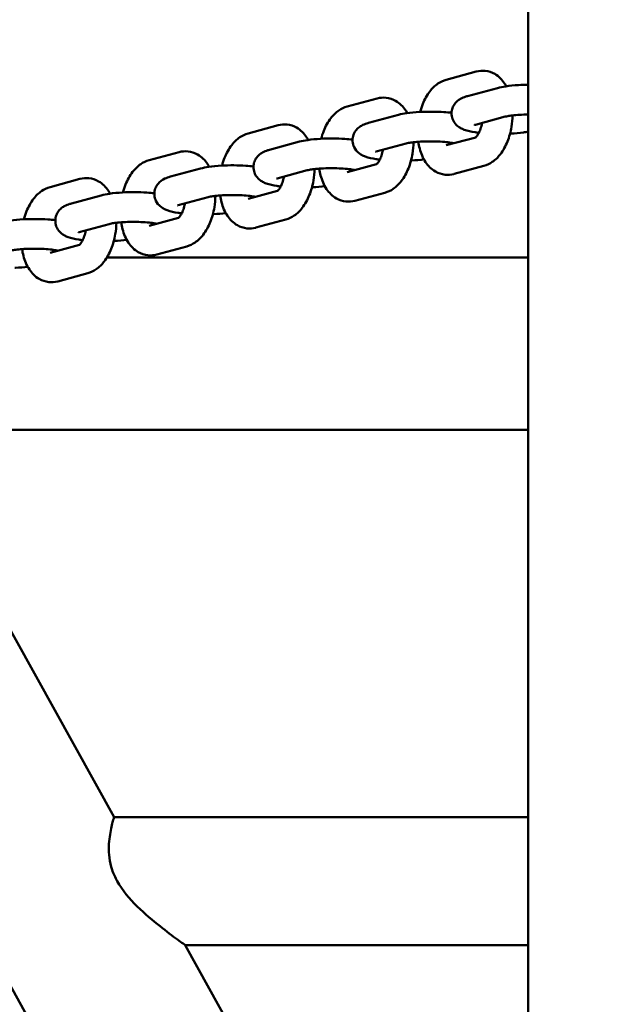
# Model space of a CAD drawing. Units: millimetres. Extents: x 10111 to 10944, y 6696 to 7076.
# Drawn here: x 10472 to 10484, y 6968 to 6988 of the extents above; entities that cross this region are included whole.
import ezdxf

# ---------------------------------------------------------------- set-up
doc = ezdxf.new("R2010")
doc.units = ezdxf.units.MM
doc.header["$LTSCALE"] = 10
doc.layers.add('Widoczne (ISO)', color=7, linetype='Continuous', lineweight=50)
doc.styles.get("Standard").update_dxf_attribs({"font": 'tahoma.ttf'})
doc.dimstyles.new('Karol 25', dxfattribs={"dimtxt": 25, "dimasz": 25, "dimexe": 0.18, "dimexo": 0.0625, "dimgap": 0.09, "dimtad": 1, "dimdec": 0, "dimzin": 0, "dimdsep": 46, "dimtxsty": 'Standard', "dimcen": 0.09, "dimadec": 0, "dimazin": 0, "dimtfac": 1, "dimtdec": 0, "dimtofl": 0, "dimtmove": 0, "dimatfit": 3, "dimfxl": 3, "dimfxlon": 1, "dimtolj": 1, "dimtzin": 0, "dimarcsym": 0})

# ---------------------------------------------------------------- blocks, each defined once
blk = doc.blocks.new('*D10')
at = {"color": 0, "lineweight": -2, "transparency": 16777216}
for p, q in [((10110.85, 6701.988), (10110.85, 6698.808)), ((10860.932, 6701.988), (10860.932, 6698.808)), ((10130.85, 6698.988), (10840.932, 6698.988))]:
    blk.add_line(p, q, dxfattribs=at)
at = {"color": 0, "lineweight": 13, "transparency": 16777216}
for points in [[(10130.85, 6702.321), (10130.85, 6695.654), (10110.85, 6698.988)], [(10840.932, 6702.321), (10840.932, 6695.654), (10860.932, 6698.988)]]:
    blk.add_solid(points, dxfattribs=at)
at = {"layer": 'Defpoints', "color": 0, "lineweight": 13, "transparency": 16777216}
for p in [(10110.85, 6978.849), (10860.932, 6926.215), (10860.932, 6698.988)]:
    blk.add_point(p, dxfattribs=at)
at = {"color": 0, "lineweight": 13, "transparency": 16777216, "insert": (10485.879, 6712.09), "char_height": 25, "attachment_point": 5}
blk.add_mtext('\\A1;750', dxfattribs=at)
blk = doc.blocks.new('*D14')
at = {"color": 0, "lineweight": -2, "transparency": 16777216}
for p, q in [((10937.346, 7076.111), (10940.526, 7076.111)), ((10940.346, 7056.111), (10940.346, 6839.898)), ((10937.346, 6819.898), (10940.526, 6819.898))]:
    blk.add_line(p, q, dxfattribs=at)
at = {"color": 0, "lineweight": 13, "transparency": 16777216}
for points in [[(10937.012, 7056.111), (10943.679, 7056.111), (10940.346, 7076.111)], [(10937.012, 6839.898), (10943.679, 6839.898), (10940.346, 6819.898)]]:
    blk.add_solid(points, dxfattribs=at)
at = {"layer": 'Defpoints', "color": 0, "lineweight": 13, "transparency": 16777216}
for p in [(10412.595, 7076.111), (10412.439, 6819.898), (10940.346, 6819.898)]:
    blk.add_point(p, dxfattribs=at)
at = {"color": 0, "lineweight": 13, "transparency": 16777216, "insert": (10927.235, 6947.675), "char_height": 25, "attachment_point": 5, "rotation": 90}
blk.add_mtext('\\A1;256', dxfattribs=at)
blk = doc.blocks.new('A$C022F63DE')
at = {"layer": 'Widoczne (ISO)'}
for p, q in [((206.316, 76.194), (50.454, 76.194)), ((93.1, 76.194), (93.1, 67.968)), ((96.47, 76.194), (96.47, 63.906)), ((96.47, 60.052), (125.551, 76.194)), ((104.035, 76.194), (104.035, 68.105)), ((106.535, 69.493), (118.607, 76.194)), ((106.535, 76.194), (106.535, 69.493)), ((89.95, 75.011), (89.792, 75.596)), ((90.51, 75.163), (90.351, 75.748)), ((91.471, 74.746), (91.313, 75.331)), ((89.472, 75.179), (89.63, 74.594)), ((90.911, 74.594), (90.756, 75.169)), ((91.034, 73.228), (90.876, 73.813)), ((90.474, 73.076), (90.316, 73.661)), ((91.996, 72.811), (91.837, 73.396)), ((89.996, 73.244), (90.155, 72.659)), ((91.436, 72.659), (91.28, 73.234)), ((91.558, 71.293), (91.4, 71.877)), ((90.999, 71.141), (90.84, 71.726)), ((92.52, 70.876), (92.361, 71.46)), ((90.521, 71.309), (90.679, 70.724)), ((91.96, 70.724), (91.804, 71.299)), ((92.083, 69.358), (91.924, 69.942)), ((91.523, 69.206), (91.365, 69.791)), ((93.044, 68.941), (92.886, 69.525)), ((91.045, 69.374), (91.203, 68.789)), ((92.484, 68.789), (92.329, 69.364)), ((96.47, 63.906), (104.035, 68.105)), ((92.607, 67.423), (92.449, 68.007)), ((92.047, 67.271), (91.889, 67.856)), ((93.569, 67.006), (93.41, 67.59)), ((91.569, 67.439), (91.728, 66.854)), ((93.009, 66.854), (92.853, 67.429))]:
    blk.add_line(p, q, dxfattribs=at)
for points, knots in [([(89.792, 75.596), (89.778, 75.647), (89.768, 75.7), (89.748, 75.834), (89.74, 75.919), (89.732, 76.068), (89.73, 76.131), (89.73, 76.194)], [0.5367097, 0.5367097, 0.5367097, 0.5367097, 0.8393239, 0.8393239, 1.2358968, 1.2358968, 1.5061829, 1.5061829, 1.5061829, 1.5061829]), ([(90.351, 75.748), (90.348, 75.759), (90.345, 75.775), (90.336, 75.82), (90.331, 75.851), (90.322, 75.929), (90.318, 75.976), (90.312, 76.079), (90.31, 76.136), (90.31, 76.194)], [0.5367097, 0.5367097, 0.5367097, 0.5367097, 0.7128613, 0.7128613, 0.942828, 0.942828, 1.2123575, 1.2123575, 1.4994688, 1.4994688, 1.4994688, 1.4994688]), ([(90.644, 76.194), (90.65, 76.164), (90.655, 76.134), (90.671, 76.026), (90.679, 75.941), (90.684, 75.848), (90.684, 75.844), (90.684, 75.84)], [3.8145913, 3.8145913, 3.8145913, 3.8145913, 3.9809165, 3.9809165, 4.3774894, 4.3774894, 4.3952571, 4.3952571, 4.3952571, 4.3952571]), ([(91.313, 75.331), (91.296, 75.391), (91.269, 75.446), (91.194, 75.556), (91.142, 75.607), (91.011, 75.708), (90.928, 75.753), (90.748, 75.826), (90.65, 75.852), (90.476, 75.882), (90.401, 75.889), (90.327, 75.89)], [0.53671, 0.53671, 0.53671, 0.53671, 0.755671, 0.755671, 1.041419, 1.041419, 1.411561, 1.411561, 1.792096, 1.792096, 2.072243, 2.072243, 2.072243, 2.072243]), ([(89.758, 75.768), (89.739, 75.757), (89.72, 75.746), (89.631, 75.686), (89.565, 75.623), (89.487, 75.485), (89.465, 75.421), (89.451, 75.296), (89.457, 75.237), (89.471, 75.181), (89.472, 75.18), (89.472, 75.179)], [2.832667, 2.832667, 2.832667, 2.832667, 2.9186208, 2.9186208, 3.2532004, 3.2532004, 3.4773668, 3.4773668, 3.6745462, 3.6745462, 3.6783024, 3.6783024, 3.6783024, 3.6783024]), ([(90.667, 75.231), (90.664, 75.206), (90.661, 75.181), (90.645, 75.081), (90.632, 75.014), (90.598, 74.924), (90.589, 74.901), (90.563, 74.855), (90.55, 74.833), (90.506, 74.783), (90.473, 74.752), (90.39, 74.713), (90.351, 74.701), (90.275, 74.696), (90.239, 74.7), (90.174, 74.718), (90.145, 74.732), (90.092, 74.765), (90.071, 74.785), (90.031, 74.828), (90.016, 74.851), (89.983, 74.911), (89.971, 74.944), (89.956, 74.988), (89.953, 75), (89.95, 75.011)], [5.298386, 5.298386, 5.298386, 5.298386, 5.423945, 5.423945, 5.8283, 5.8283, 5.962622, 5.962622, 6.066442, 6.066442, 6.178803, 6.178803, 6.247526, 6.247526, 6.30549, 6.30549, 6.36695, 6.36695, 6.443469, 6.443469, 6.551061, 6.551061, 6.751609, 6.751609, 6.819895, 6.819895, 6.819895, 6.819895]), ([(90.758, 75.166), (90.758, 75.166), (90.757, 75.167), (90.753, 75.172), (90.746, 75.18), (90.724, 75.197), (90.709, 75.208), (90.668, 75.231), (90.643, 75.243), (90.582, 75.267), (90.546, 75.278), (90.497, 75.289), (90.486, 75.291), (90.474, 75.294)], [0.725927, 0.725927, 0.725927, 0.725927, 0.818629, 0.818629, 1.012542, 1.012542, 1.21403, 1.21403, 1.435998, 1.435998, 1.678474, 1.678474, 1.750049, 1.750049, 1.750049, 1.750049]), ([(90.515, 75.147), (90.514, 75.148), (90.514, 75.149), (90.512, 75.156), (90.511, 75.159), (90.51, 75.163)], [6.6637419, 6.6637419, 6.6637419, 6.6637419, 6.7624395, 6.7624395, 6.819895, 6.819895, 6.819895, 6.819895]), ([(90.316, 73.661), (90.302, 73.712), (90.292, 73.765), (90.272, 73.899), (90.265, 73.983), (90.255, 74.151), (90.254, 74.233), (90.255, 74.394), (90.257, 74.474), (90.266, 74.601), (90.271, 74.651), (90.276, 74.698)], [0.53671, 0.53671, 0.53671, 0.53671, 0.839324, 0.839324, 1.235897, 1.235897, 1.585514, 1.585514, 1.929098, 1.929098, 2.163549, 2.163549, 2.163549, 2.163549]), ([(90.876, 73.813), (90.873, 73.824), (90.869, 73.84), (90.861, 73.885), (90.856, 73.916), (90.847, 73.993), (90.843, 74.041), (90.836, 74.145), (90.835, 74.202), (90.834, 74.319), (90.835, 74.379), (90.84, 74.493), (90.843, 74.546), (90.853, 74.639), (90.859, 74.679), (90.867, 74.723), (90.869, 74.734), (90.871, 74.743)], [0.53671, 0.53671, 0.53671, 0.53671, 0.712861, 0.712861, 0.942828, 0.942828, 1.212358, 1.212358, 1.502019, 1.502019, 1.798253, 1.798253, 2.090977, 2.090977, 2.366782, 2.366782, 2.474727, 2.474727, 2.474727, 2.474727]), ([(90.842, 74.048), (90.888, 74.055), (90.932, 74.064), (91.07, 74.1), (91.16, 74.137), (91.312, 74.239), (91.378, 74.302), (91.457, 74.44), (91.478, 74.504), (91.492, 74.629), (91.487, 74.688), (91.472, 74.744), (91.472, 74.745), (91.471, 74.746)], [5.50086, 5.50086, 5.50086, 5.50086, 5.676226, 5.676226, 6.060213, 6.060213, 6.394793, 6.394793, 6.618959, 6.618959, 6.816139, 6.816139, 6.819895, 6.819895, 6.819895, 6.819895]), ([(90.854, 74.644), (90.861, 74.646), (90.868, 74.648), (90.881, 74.654), (90.888, 74.657), (90.894, 74.659)], [5.7574245, 5.7574245, 5.7574245, 5.7574245, 5.8269345, 5.8269345, 5.9096787, 5.9096787, 5.9096787, 5.9096787]), ([(89.63, 74.594), (89.647, 74.534), (89.674, 74.479), (89.749, 74.369), (89.801, 74.317), (89.932, 74.216), (90.015, 74.171), (90.154, 74.116), (90.206, 74.099), (90.259, 74.084)], [3.678302, 3.678302, 3.678302, 3.678302, 3.897263, 3.897263, 4.183012, 4.183012, 4.553153, 4.553153, 4.761579, 4.761579, 4.761579, 4.761579]), ([(91.185, 74.157), (91.196, 74.084), (91.203, 74.003), (91.208, 73.913), (91.208, 73.909), (91.208, 73.905)], [3.9973971, 3.9973971, 3.9973971, 3.9973971, 4.3774894, 4.3774894, 4.3952571, 4.3952571, 4.3952571, 4.3952571]), ([(91.837, 73.396), (91.821, 73.456), (91.794, 73.511), (91.718, 73.621), (91.666, 73.672), (91.535, 73.773), (91.452, 73.818), (91.272, 73.891), (91.175, 73.917), (91.001, 73.947), (90.926, 73.954), (90.851, 73.955)], [0.53671, 0.53671, 0.53671, 0.53671, 0.755671, 0.755671, 1.041419, 1.041419, 1.411561, 1.411561, 1.792096, 1.792096, 2.072243, 2.072243, 2.072243, 2.072243]), ([(90.282, 73.832), (90.263, 73.822), (90.244, 73.811), (90.155, 73.751), (90.089, 73.688), (90.011, 73.55), (89.989, 73.486), (89.976, 73.361), (89.981, 73.302), (89.996, 73.246), (89.996, 73.245), (89.996, 73.244)], [2.832667, 2.832667, 2.832667, 2.832667, 2.9186208, 2.9186208, 3.2532004, 3.2532004, 3.4773668, 3.4773668, 3.6745462, 3.6745462, 3.6783024, 3.6783024, 3.6783024, 3.6783024]), ([(91.192, 73.296), (91.189, 73.271), (91.185, 73.246), (91.17, 73.146), (91.156, 73.079), (91.123, 72.989), (91.113, 72.966), (91.088, 72.92), (91.074, 72.898), (91.03, 72.848), (90.998, 72.817), (90.915, 72.778), (90.876, 72.766), (90.8, 72.761), (90.764, 72.765), (90.698, 72.782), (90.669, 72.796), (90.616, 72.83), (90.595, 72.85), (90.555, 72.893), (90.541, 72.916), (90.507, 72.976), (90.495, 73.009), (90.481, 73.053), (90.477, 73.065), (90.474, 73.076)], [5.298386, 5.298386, 5.298386, 5.298386, 5.423945, 5.423945, 5.8283, 5.8283, 5.962622, 5.962622, 6.066442, 6.066442, 6.178803, 6.178803, 6.247526, 6.247526, 6.30549, 6.30549, 6.36695, 6.36695, 6.443469, 6.443469, 6.551061, 6.551061, 6.751609, 6.751609, 6.819895, 6.819895, 6.819895, 6.819895]), ([(91.282, 73.231), (91.282, 73.231), (91.282, 73.232), (91.277, 73.237), (91.271, 73.245), (91.249, 73.262), (91.233, 73.273), (91.193, 73.296), (91.167, 73.308), (91.106, 73.332), (91.07, 73.343), (91.021, 73.354), (91.01, 73.356), (90.999, 73.359)], [0.725927, 0.725927, 0.725927, 0.725927, 0.818629, 0.818629, 1.012542, 1.012542, 1.21403, 1.21403, 1.435998, 1.435998, 1.678474, 1.678474, 1.750049, 1.750049, 1.750049, 1.750049]), ([(91.039, 73.212), (91.039, 73.213), (91.038, 73.214), (91.036, 73.221), (91.035, 73.224), (91.034, 73.228)], [6.6637419, 6.6637419, 6.6637419, 6.6637419, 6.7624395, 6.7624395, 6.819895, 6.819895, 6.819895, 6.819895]), ([(90.84, 71.726), (90.826, 71.776), (90.816, 71.83), (90.797, 71.964), (90.789, 72.048), (90.78, 72.216), (90.778, 72.298), (90.779, 72.459), (90.782, 72.539), (90.791, 72.666), (90.795, 72.716), (90.801, 72.763)], [0.53671, 0.53671, 0.53671, 0.53671, 0.839324, 0.839324, 1.235897, 1.235897, 1.585514, 1.585514, 1.929098, 1.929098, 2.163549, 2.163549, 2.163549, 2.163549]), ([(91.4, 71.877), (91.397, 71.889), (91.393, 71.905), (91.385, 71.95), (91.38, 71.981), (91.371, 72.058), (91.367, 72.106), (91.361, 72.21), (91.359, 72.267), (91.358, 72.384), (91.359, 72.444), (91.364, 72.557), (91.368, 72.611), (91.377, 72.704), (91.383, 72.744), (91.391, 72.788), (91.393, 72.799), (91.395, 72.808)], [0.53671, 0.53671, 0.53671, 0.53671, 0.712861, 0.712861, 0.942828, 0.942828, 1.212358, 1.212358, 1.502019, 1.502019, 1.798253, 1.798253, 2.090977, 2.090977, 2.366782, 2.366782, 2.474727, 2.474727, 2.474727, 2.474727]), ([(91.367, 72.113), (91.412, 72.12), (91.456, 72.129), (91.594, 72.165), (91.684, 72.201), (91.837, 72.304), (91.903, 72.367), (91.981, 72.504), (92.003, 72.569), (92.016, 72.694), (92.011, 72.753), (91.996, 72.809), (91.996, 72.81), (91.996, 72.811)], [5.50086, 5.50086, 5.50086, 5.50086, 5.676226, 5.676226, 6.060213, 6.060213, 6.394793, 6.394793, 6.618959, 6.618959, 6.816139, 6.816139, 6.819895, 6.819895, 6.819895, 6.819895]), ([(91.379, 72.709), (91.386, 72.711), (91.392, 72.713), (91.406, 72.719), (91.412, 72.721), (91.418, 72.724)], [5.7574245, 5.7574245, 5.7574245, 5.7574245, 5.8269345, 5.8269345, 5.9096787, 5.9096787, 5.9096787, 5.9096787]), ([(90.155, 72.659), (90.171, 72.599), (90.198, 72.544), (90.273, 72.434), (90.325, 72.382), (90.456, 72.281), (90.539, 72.236), (90.678, 72.181), (90.73, 72.163), (90.783, 72.149)], [3.678302, 3.678302, 3.678302, 3.678302, 3.897263, 3.897263, 4.183012, 4.183012, 4.553153, 4.553153, 4.761579, 4.761579, 4.761579, 4.761579]), ([(91.71, 72.222), (91.72, 72.148), (91.727, 72.067), (91.732, 71.978), (91.733, 71.974), (91.733, 71.97)], [3.9973971, 3.9973971, 3.9973971, 3.9973971, 4.3774894, 4.3774894, 4.3952571, 4.3952571, 4.3952571, 4.3952571]), ([(92.361, 71.46), (92.345, 71.521), (92.318, 71.576), (92.243, 71.686), (92.191, 71.737), (92.06, 71.838), (91.977, 71.883), (91.797, 71.956), (91.699, 71.982), (91.525, 72.011), (91.45, 72.018), (91.376, 72.02)], [0.53671, 0.53671, 0.53671, 0.53671, 0.755671, 0.755671, 1.041419, 1.041419, 1.411561, 1.411561, 1.792096, 1.792096, 2.072243, 2.072243, 2.072243, 2.072243]), ([(90.807, 71.897), (90.787, 71.887), (90.769, 71.876), (90.679, 71.816), (90.614, 71.753), (90.535, 71.615), (90.513, 71.551), (90.5, 71.426), (90.505, 71.367), (90.52, 71.311), (90.52, 71.31), (90.521, 71.309)], [2.832667, 2.832667, 2.832667, 2.832667, 2.9186208, 2.9186208, 3.2532004, 3.2532004, 3.4773668, 3.4773668, 3.6745462, 3.6745462, 3.6783024, 3.6783024, 3.6783024, 3.6783024]), ([(91.807, 71.296), (91.806, 71.296), (91.806, 71.297), (91.802, 71.302), (91.795, 71.309), (91.773, 71.327), (91.758, 71.338), (91.717, 71.361), (91.691, 71.373), (91.631, 71.397), (91.595, 71.408), (91.546, 71.419), (91.535, 71.421), (91.523, 71.423)], [0.725927, 0.725927, 0.725927, 0.725927, 0.818629, 0.818629, 1.012542, 1.012542, 1.21403, 1.21403, 1.435998, 1.435998, 1.678474, 1.678474, 1.750049, 1.750049, 1.750049, 1.750049]), ([(91.716, 71.361), (91.713, 71.336), (91.71, 71.311), (91.694, 71.211), (91.681, 71.144), (91.647, 71.054), (91.637, 71.031), (91.612, 70.985), (91.598, 70.963), (91.554, 70.913), (91.522, 70.882), (91.439, 70.843), (91.4, 70.831), (91.324, 70.826), (91.288, 70.83), (91.223, 70.847), (91.194, 70.861), (91.141, 70.895), (91.12, 70.915), (91.08, 70.958), (91.065, 70.981), (91.031, 71.041), (91.019, 71.074), (91.005, 71.118), (91.002, 71.13), (90.999, 71.141)], [5.298386, 5.298386, 5.298386, 5.298386, 5.423945, 5.423945, 5.8283, 5.8283, 5.962622, 5.962622, 6.066442, 6.066442, 6.178803, 6.178803, 6.247526, 6.247526, 6.30549, 6.30549, 6.36695, 6.36695, 6.443469, 6.443469, 6.551061, 6.551061, 6.751609, 6.751609, 6.819895, 6.819895, 6.819895, 6.819895]), ([(91.563, 71.277), (91.563, 71.278), (91.562, 71.279), (91.56, 71.286), (91.559, 71.289), (91.558, 71.293)], [6.6637419, 6.6637419, 6.6637419, 6.6637419, 6.7624395, 6.7624395, 6.819895, 6.819895, 6.819895, 6.819895]), ([(91.365, 69.791), (91.351, 69.841), (91.341, 69.895), (91.321, 70.029), (91.313, 70.113), (91.304, 70.281), (91.302, 70.363), (91.303, 70.524), (91.306, 70.604), (91.315, 70.731), (91.319, 70.781), (91.325, 70.828)], [0.53671, 0.53671, 0.53671, 0.53671, 0.839324, 0.839324, 1.235897, 1.235897, 1.585514, 1.585514, 1.929098, 1.929098, 2.163549, 2.163549, 2.163549, 2.163549]), ([(91.924, 69.942), (91.921, 69.953), (91.918, 69.97), (91.909, 70.015), (91.904, 70.046), (91.895, 70.123), (91.891, 70.17), (91.885, 70.275), (91.883, 70.332), (91.882, 70.449), (91.883, 70.509), (91.888, 70.622), (91.892, 70.676), (91.902, 70.769), (91.907, 70.809), (91.915, 70.853), (91.918, 70.864), (91.92, 70.873)], [0.53671, 0.53671, 0.53671, 0.53671, 0.712861, 0.712861, 0.942828, 0.942828, 1.212358, 1.212358, 1.502019, 1.502019, 1.798253, 1.798253, 2.090977, 2.090977, 2.366782, 2.366782, 2.474727, 2.474727, 2.474727, 2.474727]), ([(91.891, 70.178), (91.936, 70.185), (91.981, 70.193), (92.119, 70.23), (92.209, 70.266), (92.361, 70.369), (92.427, 70.431), (92.505, 70.569), (92.527, 70.634), (92.54, 70.759), (92.535, 70.818), (92.521, 70.874), (92.52, 70.875), (92.52, 70.876)], [5.50086, 5.50086, 5.50086, 5.50086, 5.676226, 5.676226, 6.060213, 6.060213, 6.394793, 6.394793, 6.618959, 6.618959, 6.816139, 6.816139, 6.819895, 6.819895, 6.819895, 6.819895]), ([(91.903, 70.774), (91.91, 70.776), (91.917, 70.778), (91.93, 70.784), (91.937, 70.786), (91.942, 70.789)], [5.7574245, 5.7574245, 5.7574245, 5.7574245, 5.8269345, 5.8269345, 5.9096787, 5.9096787, 5.9096787, 5.9096787]), ([(90.679, 70.724), (90.695, 70.663), (90.723, 70.609), (90.798, 70.499), (90.85, 70.447), (90.981, 70.346), (91.064, 70.301), (91.203, 70.245), (91.255, 70.228), (91.308, 70.214)], [3.678302, 3.678302, 3.678302, 3.678302, 3.897263, 3.897263, 4.183012, 4.183012, 4.553153, 4.553153, 4.761579, 4.761579, 4.761579, 4.761579]), ([(92.234, 70.287), (92.244, 70.213), (92.252, 70.132), (92.257, 70.043), (92.257, 70.039), (92.257, 70.035)], [3.9973971, 3.9973971, 3.9973971, 3.9973971, 4.3774894, 4.3774894, 4.3952571, 4.3952571, 4.3952571, 4.3952571]), ([(92.886, 69.525), (92.869, 69.586), (92.842, 69.64), (92.767, 69.751), (92.715, 69.802), (92.584, 69.903), (92.501, 69.948), (92.321, 70.021), (92.223, 70.047), (92.049, 70.076), (91.974, 70.083), (91.9, 70.085)], [0.53671, 0.53671, 0.53671, 0.53671, 0.755671, 0.755671, 1.041419, 1.041419, 1.411561, 1.411561, 1.792096, 1.792096, 2.072243, 2.072243, 2.072243, 2.072243]), ([(91.331, 69.962), (91.312, 69.952), (91.293, 69.941), (91.204, 69.881), (91.138, 69.818), (91.06, 69.68), (91.038, 69.616), (91.024, 69.491), (91.03, 69.431), (91.044, 69.376), (91.045, 69.375), (91.045, 69.374)], [2.832667, 2.832667, 2.832667, 2.832667, 2.9186208, 2.9186208, 3.2532004, 3.2532004, 3.4773668, 3.4773668, 3.6745462, 3.6745462, 3.6783024, 3.6783024, 3.6783024, 3.6783024]), ([(92.331, 69.361), (92.331, 69.361), (92.33, 69.362), (92.326, 69.367), (92.319, 69.374), (92.297, 69.392), (92.282, 69.403), (92.241, 69.426), (92.216, 69.438), (92.155, 69.462), (92.119, 69.472), (92.07, 69.484), (92.059, 69.486), (92.047, 69.488)], [0.725927, 0.725927, 0.725927, 0.725927, 0.818629, 0.818629, 1.012542, 1.012542, 1.21403, 1.21403, 1.435998, 1.435998, 1.678474, 1.678474, 1.750049, 1.750049, 1.750049, 1.750049]), ([(106.535, 69.493), (106.531, 69.487), (106.525, 69.479), (106.487, 69.426), (106.46, 69.389), (106.359, 69.25), (106.266, 69.125), (106.06, 68.866), (105.928, 68.707), (105.631, 68.406), (105.466, 68.265), (105.215, 68.126), (105.141, 68.092), (104.987, 68.04), (104.909, 68.023), (104.755, 68.003), (104.68, 68), (104.541, 68.005), (104.476, 68.011), (104.303, 68.036), (104.202, 68.06), (104.102, 68.086), (104.076, 68.093), (104.043, 68.103), (104.038, 68.104), (104.035, 68.105)], [-6.19698, -6.19698, -6.19698, -6.19698, -5.921603, -5.921603, -5.646225, -5.646225, -5.095471, -5.095471, -4.475196, -4.475196, -3.854921, -3.854921, -3.616098, -3.616098, -3.377274, -3.377274, -3.138451, -3.138451, -2.899627, -2.899627, -2.413544, -2.413544, -2.170502, -2.170502, -1.927461, -1.927461, -1.927461, -1.927461]), ([(92.24, 69.426), (92.237, 69.401), (92.234, 69.376), (92.219, 69.275), (92.205, 69.209), (92.172, 69.119), (92.162, 69.095), (92.136, 69.05), (92.123, 69.028), (92.079, 68.978), (92.046, 68.947), (91.963, 68.907), (91.924, 68.896), (91.848, 68.891), (91.812, 68.894), (91.747, 68.912), (91.718, 68.926), (91.665, 68.96), (91.644, 68.98), (91.604, 69.023), (91.589, 69.046), (91.556, 69.106), (91.544, 69.138), (91.529, 69.183), (91.526, 69.194), (91.523, 69.206)], [5.298386, 5.298386, 5.298386, 5.298386, 5.423945, 5.423945, 5.8283, 5.8283, 5.962622, 5.962622, 6.066442, 6.066442, 6.178803, 6.178803, 6.247526, 6.247526, 6.30549, 6.30549, 6.36695, 6.36695, 6.443469, 6.443469, 6.551061, 6.551061, 6.751609, 6.751609, 6.819895, 6.819895, 6.819895, 6.819895]), ([(92.088, 69.342), (92.087, 69.343), (92.087, 69.344), (92.085, 69.351), (92.084, 69.354), (92.083, 69.358)], [6.6637419, 6.6637419, 6.6637419, 6.6637419, 6.7624395, 6.7624395, 6.819895, 6.819895, 6.819895, 6.819895]), ([(91.889, 67.856), (91.875, 67.906), (91.865, 67.96), (91.846, 68.094), (91.838, 68.178), (91.828, 68.346), (91.827, 68.427), (91.828, 68.589), (91.831, 68.669), (91.839, 68.796), (91.844, 68.845), (91.849, 68.893)], [0.53671, 0.53671, 0.53671, 0.53671, 0.839324, 0.839324, 1.235897, 1.235897, 1.585514, 1.585514, 1.929098, 1.929098, 2.163549, 2.163549, 2.163549, 2.163549]), ([(92.449, 68.007), (92.446, 68.018), (92.442, 68.034), (92.434, 68.079), (92.429, 68.111), (92.42, 68.188), (92.416, 68.235), (92.409, 68.34), (92.408, 68.397), (92.407, 68.514), (92.408, 68.574), (92.413, 68.687), (92.417, 68.741), (92.426, 68.834), (92.432, 68.874), (92.44, 68.917), (92.442, 68.929), (92.444, 68.938)], [0.53671, 0.53671, 0.53671, 0.53671, 0.712861, 0.712861, 0.942828, 0.942828, 1.212358, 1.212358, 1.502019, 1.502019, 1.798253, 1.798253, 2.090977, 2.090977, 2.366782, 2.366782, 2.474727, 2.474727, 2.474727, 2.474727]), ([(92.415, 68.243), (92.461, 68.25), (92.505, 68.258), (92.643, 68.295), (92.733, 68.331), (92.885, 68.434), (92.951, 68.496), (93.03, 68.634), (93.051, 68.699), (93.065, 68.823), (93.06, 68.883), (93.045, 68.939), (93.045, 68.94), (93.044, 68.941)], [5.50086, 5.50086, 5.50086, 5.50086, 5.676226, 5.676226, 6.060213, 6.060213, 6.394793, 6.394793, 6.618959, 6.618959, 6.816139, 6.816139, 6.819895, 6.819895, 6.819895, 6.819895]), ([(91.203, 68.789), (91.22, 68.728), (91.247, 68.674), (91.322, 68.564), (91.374, 68.512), (91.505, 68.411), (91.588, 68.366), (91.727, 68.31), (91.779, 68.293), (91.832, 68.279)], [3.678302, 3.678302, 3.678302, 3.678302, 3.897263, 3.897263, 4.183012, 4.183012, 4.553153, 4.553153, 4.761579, 4.761579, 4.761579, 4.761579]), ([(92.427, 68.839), (92.434, 68.841), (92.441, 68.843), (92.454, 68.848), (92.461, 68.851), (92.467, 68.854)], [5.7574245, 5.7574245, 5.7574245, 5.7574245, 5.8269345, 5.8269345, 5.9096787, 5.9096787, 5.9096787, 5.9096787]), ([(92.758, 68.352), (92.769, 68.278), (92.776, 68.197), (92.781, 68.108), (92.781, 68.104), (92.781, 68.1)], [3.9973971, 3.9973971, 3.9973971, 3.9973971, 4.3774894, 4.3774894, 4.3952571, 4.3952571, 4.3952571, 4.3952571]), ([(93.41, 67.59), (93.394, 67.651), (93.367, 67.705), (93.291, 67.816), (93.239, 67.867), (93.108, 67.968), (93.025, 68.013), (92.845, 68.085), (92.748, 68.112), (92.574, 68.141), (92.499, 68.148), (92.424, 68.15)], [0.53671, 0.53671, 0.53671, 0.53671, 0.755671, 0.755671, 1.041419, 1.041419, 1.411561, 1.411561, 1.792096, 1.792096, 2.072243, 2.072243, 2.072243, 2.072243]), ([(91.855, 68.027), (91.836, 68.017), (91.817, 68.005), (91.728, 67.946), (91.662, 67.883), (91.584, 67.745), (91.562, 67.681), (91.549, 67.556), (91.554, 67.496), (91.569, 67.441), (91.569, 67.44), (91.569, 67.439)], [2.832667, 2.832667, 2.832667, 2.832667, 2.9186208, 2.9186208, 3.2532004, 3.2532004, 3.4773668, 3.4773668, 3.6745462, 3.6745462, 3.6783024, 3.6783024, 3.6783024, 3.6783024]), ([(92.855, 67.426), (92.855, 67.426), (92.855, 67.427), (92.85, 67.432), (92.844, 67.439), (92.822, 67.457), (92.806, 67.468), (92.766, 67.491), (92.74, 67.503), (92.679, 67.526), (92.644, 67.537), (92.595, 67.549), (92.583, 67.551), (92.572, 67.553)], [0.725927, 0.725927, 0.725927, 0.725927, 0.818629, 0.818629, 1.012542, 1.012542, 1.21403, 1.21403, 1.435998, 1.435998, 1.678474, 1.678474, 1.750049, 1.750049, 1.750049, 1.750049]), ([(92.765, 67.491), (92.762, 67.465), (92.758, 67.441), (92.743, 67.34), (92.729, 67.274), (92.696, 67.183), (92.686, 67.16), (92.661, 67.115), (92.647, 67.093), (92.603, 67.043), (92.571, 67.012), (92.488, 66.972), (92.449, 66.961), (92.373, 66.956), (92.337, 66.959), (92.271, 66.977), (92.242, 66.991), (92.189, 67.025), (92.168, 67.044), (92.128, 67.088), (92.114, 67.111), (92.08, 67.17), (92.068, 67.203), (92.054, 67.248), (92.05, 67.259), (92.047, 67.271)], [5.298386, 5.298386, 5.298386, 5.298386, 5.423945, 5.423945, 5.8283, 5.8283, 5.962622, 5.962622, 6.066442, 6.066442, 6.178803, 6.178803, 6.247526, 6.247526, 6.30549, 6.30549, 6.36695, 6.36695, 6.443469, 6.443469, 6.551061, 6.551061, 6.751609, 6.751609, 6.819895, 6.819895, 6.819895, 6.819895]), ([(92.612, 67.407), (92.612, 67.408), (92.611, 67.409), (92.609, 67.416), (92.608, 67.419), (92.607, 67.423)], [6.6637419, 6.6637419, 6.6637419, 6.6637419, 6.7624395, 6.7624395, 6.819895, 6.819895, 6.819895, 6.819895]), ([(92.413, 65.921), (92.4, 65.971), (92.389, 66.024), (92.37, 66.159), (92.362, 66.243), (92.353, 66.411), (92.351, 66.492), (92.352, 66.654), (92.355, 66.733), (92.364, 66.861), (92.368, 66.91), (92.374, 66.957)], [0.53671, 0.53671, 0.53671, 0.53671, 0.839324, 0.839324, 1.235897, 1.235897, 1.585514, 1.585514, 1.929098, 1.929098, 2.163549, 2.163549, 2.163549, 2.163549]), ([(92.973, 66.072), (92.97, 66.083), (92.966, 66.099), (92.958, 66.144), (92.953, 66.176), (92.944, 66.253), (92.94, 66.3), (92.934, 66.405), (92.932, 66.462), (92.931, 66.579), (92.932, 66.639), (92.937, 66.752), (92.941, 66.806), (92.95, 66.899), (92.956, 66.939), (92.964, 66.982), (92.966, 66.993), (92.968, 67.003)], [0.53671, 0.53671, 0.53671, 0.53671, 0.712861, 0.712861, 0.942828, 0.942828, 1.212358, 1.212358, 1.502019, 1.502019, 1.798253, 1.798253, 2.090977, 2.090977, 2.366782, 2.366782, 2.474727, 2.474727, 2.474727, 2.474727]), ([(92.94, 66.308), (92.985, 66.314), (93.029, 66.323), (93.167, 66.36), (93.257, 66.396), (93.41, 66.499), (93.476, 66.561), (93.554, 66.699), (93.576, 66.764), (93.589, 66.888), (93.584, 66.948), (93.569, 67.003), (93.569, 67.004), (93.569, 67.006)], [5.50086, 5.50086, 5.50086, 5.50086, 5.676226, 5.676226, 6.060213, 6.060213, 6.394793, 6.394793, 6.618959, 6.618959, 6.816139, 6.816139, 6.819895, 6.819895, 6.819895, 6.819895]), ([(91.728, 66.854), (91.744, 66.793), (91.771, 66.739), (91.847, 66.629), (91.899, 66.577), (92.03, 66.476), (92.112, 66.431), (92.251, 66.375), (92.303, 66.358), (92.356, 66.344)], [3.678302, 3.678302, 3.678302, 3.678302, 3.897263, 3.897263, 4.183012, 4.183012, 4.553153, 4.553153, 4.761579, 4.761579, 4.761579, 4.761579]), ([(92.952, 66.903), (92.959, 66.906), (92.965, 66.908), (92.979, 66.913), (92.985, 66.916), (92.991, 66.919)], [5.7574245, 5.7574245, 5.7574245, 5.7574245, 5.8269345, 5.8269345, 5.9096787, 5.9096787, 5.9096787, 5.9096787]), ([(93.283, 66.417), (93.293, 66.343), (93.301, 66.262), (93.305, 66.173), (93.306, 66.169), (93.306, 66.165)], [3.9973971, 3.9973971, 3.9973971, 3.9973971, 4.3774894, 4.3774894, 4.3952571, 4.3952571, 4.3952571, 4.3952571])]:
    blk.add_open_spline(points, degree=3, knots=knots, dxfattribs=at)
for points in [[(90.667, 75.227), (90.67, 75.227), (90.673, 75.227), (90.676, 75.226)], [(90.267, 74.698), (90.27, 74.697), (90.273, 74.695), (90.276, 74.694)], [(91.191, 73.292), (91.194, 73.292), (91.197, 73.292), (91.201, 73.291)], [(90.791, 72.763), (90.794, 72.762), (90.797, 72.76), (90.8, 72.759)], [(91.715, 71.357), (91.719, 71.357), (91.722, 71.357), (91.725, 71.356)], [(91.316, 70.828), (91.319, 70.827), (91.322, 70.825), (91.325, 70.824)], [(92.24, 69.422), (92.243, 69.422), (92.246, 69.421), (92.249, 69.421)], [(91.84, 68.893), (91.843, 68.892), (91.846, 68.89), (91.849, 68.888)], [(92.764, 67.487), (92.767, 67.487), (92.77, 67.486), (92.774, 67.486)], [(92.364, 66.958), (92.367, 66.956), (92.37, 66.955), (92.373, 66.953)]]:
    blk.add_open_spline(points, degree=3, dxfattribs=at)

msp = doc.modelspace()

# ---------------------------------------------------------------- block references
at = {"lineweight": 13, "rotation": 270}
msp.add_blockref('A$C022F63DE', (10406.185, 7076.06), dxfattribs=at)

# ---------------------------------------------------------------- dimensions: what is measured, and where the dimension line sits
at = {"lineweight": 13}
dim = msp.add_linear_dim(base=(10940.346, 6819.898), p1=(10412.595, 7076.111), p2=(10412.439, 6819.898), angle=90, dimstyle='Karol 25', override={"dimasz": 20}, dxfattribs=at)
dim.commit()
dim.dimension.update_dxf_attribs({"geometry": '*D14', "text_midpoint": (10940.346, 6947.675), "dimtype": 160})
dim = msp.add_linear_dim(base=(10860.932, 6698.988), p1=(10110.85, 6978.849), p2=(10860.932, 6926.215), dimstyle='Karol 25', override={"dimasz": 20}, dxfattribs=at)
dim.commit()
dim.dimension.update_dxf_attribs({"geometry": '*D10', "text_midpoint": (10485.879, 6698.988), "dimtype": 160})

doc.saveas('drawing.dxf')
